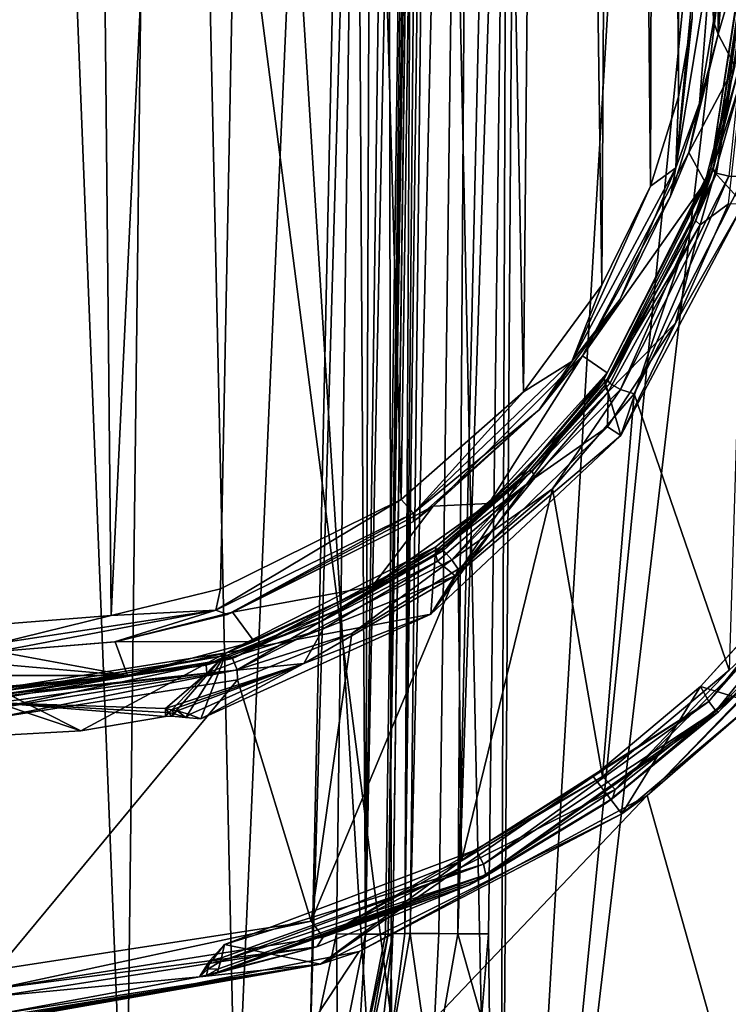
# Model space of a CAD drawing. Units: millimetres. Extents: x -81 to 81, y 28 to 109.
# Drawn here: x 0 to 6, y 61 to 69 of the extents above; entities that cross this region are included whole.
import ezdxf

# ---------------------------------------------------------------- set-up
doc = ezdxf.new("R2010")
doc.units = ezdxf.units.MM
doc.header["$LTSCALE"] = 65.242811
for name, color, linetype in [('101', 7, 'CONTINUOUS'), ('11', 7, 'CONTINUOUS'), ('111', 7, 'CONTINUOUS'), ('113', 7, 'CONTINUOUS'), ('15', 7, 'CONTINUOUS'), ('153', 7, 'CONTINUOUS'), ('16', 7, 'CONTINUOUS'), ('17', 7, 'CONTINUOUS'), ('19', 7, 'CONTINUOUS'), ('190', 7, 'CONTINUOUS'), ('191', 7, 'CONTINUOUS'), ('20', 7, 'CONTINUOUS'), ('210', 7, 'CONTINUOUS'), ('215', 7, 'CONTINUOUS'), ('224', 7, 'CONTINUOUS'), ('225', 7, 'CONTINUOUS'), ('23', 7, 'CONTINUOUS'), ('234', 7, 'CONTINUOUS'), ('235', 7, 'CONTINUOUS'), ('236', 7, 'CONTINUOUS'), ('24', 7, 'CONTINUOUS'), ('53', 7, 'CONTINUOUS'), ('56', 7, 'CONTINUOUS'), ('59', 7, 'CONTINUOUS'), ('60', 7, 'CONTINUOUS'), ('62', 7, 'CONTINUOUS'), ('67', 7, 'CONTINUOUS'), ('78', 7, 'CONTINUOUS'), ('84', 7, 'CONTINUOUS')]:
    doc.layers.add(name, color=color, linetype=linetype)

msp = doc.modelspace()

# ---------------------------------------------------------------- linework, layer by layer
at = {"layer": '101', "color": 7, "linetype": 'Continuous'}
for points in [[(5.7, 69.192, 5.1518), (5.4263, 67.4543, 5.049), (5.6999, 69.1654, 5.91), (5.7, 69.192, 5.1518)], [(5.6999, 69.1654, 5.91), (5.4263, 67.4543, 5.049), (5.6999, 69.1346, 6.6645), (5.6999, 69.1654, 5.91)], [(5.6999, 69.1346, 6.6645), (5.4263, 67.4543, 5.049), (5.6132, 68.185, 6.6216), (5.6999, 69.1346, 6.6645)], [(5.6132, 68.185, 6.6216), (5.4263, 67.4543, 5.049), (5.2953, 67.0629, 6.5095), (5.6132, 68.185, 6.6216)], [(5.4263, 67.4543, 5.049), (4.624, 65.8638, 4.8331), (5.2953, 67.0629, 6.5095), (5.4263, 67.4543, 5.049)], [(5.2953, 67.0629, 6.5095), (4.624, 65.8638, 4.8331), (4.6037, 65.8116, 6.307), (5.2953, 67.0629, 6.5095)], [(4.624, 65.8638, 4.8331), (4.0332, 65.1691, 4.703), (4.6037, 65.8116, 6.307), (4.624, 65.8638, 4.8331)], [(4.6037, 65.8116, 6.307), (4.0332, 65.1691, 4.703), (4.0546, 65.1658, 6.1717), (4.6037, 65.8116, 6.307)], [(4.0546, 65.1658, 6.1717), (3.3472, 64.5824, 4.5764), (3.3227, 64.5407, 6.0208), (4.0546, 65.1658, 6.1717)], [(4.0332, 65.1691, 4.703), (3.3472, 64.5824, 4.5764), (4.0546, 65.1658, 6.1717), (4.0332, 65.1691, 4.703)], [(3.3472, 64.5824, 4.5764), (2.5766, 64.1125, 4.4642), (3.3227, 64.5407, 6.0208), (3.3472, 64.5824, 4.5764)], [(3.3227, 64.5407, 6.0208), (2.5766, 64.1125, 4.4642), (2.4615, 64.0311, 5.884), (3.3227, 64.5407, 6.0208)], [(2.5766, 64.1125, 4.4642), (1.7465, 63.7712, 4.3768), (2.4615, 64.0311, 5.884), (2.5766, 64.1125, 4.4642)], [(2.4615, 64.0311, 5.884), (1.7465, 63.7712, 4.3768), (1.5835, 63.6969, 5.7878), (2.4615, 64.0311, 5.884)], [(1.7465, 63.7712, 4.3768), (0, 63.497, 4.303), (1.5835, 63.6969, 5.7878), (1.7465, 63.7712, 4.3768)], [(1.5835, 63.6969, 5.7878), (0, 63.497, 4.303), (0, 63.4723, 5.7194), (1.5835, 63.6969, 5.7878)]]:
    msp.add_3dface(points, dxfattribs=at)
at = {"layer": '11', "color": 7, "linetype": 'Continuous'}
for points in [[(0, 54.7, -23.5), (3.8034, 54.7, -24.0468), (0, 84.1487, -23.1145), (0, 54.7, -23.5)], [(0, 84.1487, -23.1145), (3.8034, 54.7, -24.0468), (3.1869, 84.1487, -23.4852), (0, 84.1487, -23.1145)], [(3.1869, 84.1487, -23.4852), (3.8034, 54.7, -24.0468), (6.74, 84.1487, -24.86), (3.1869, 84.1487, -23.4852)], [(3.8034, 54.7, -24.0468), (7.2987, 54.7, -25.6431), (6.74, 84.1487, -24.86), (3.8034, 54.7, -24.0468)], [(7.2987, 54.7, -48.3569), (3.8034, 54.7, -49.9532), (7.2779, 84.1487, -48.8254), (7.2987, 54.7, -48.3569)], [(7.2779, 84.1487, -48.8254), (3.8034, 54.7, -49.9532), (5.544, 84.1487, -49.7307), (7.2779, 84.1487, -48.8254)], [(5.544, 84.1487, -49.7307), (3.8034, 54.7, -49.9532), (4.0056, 84.1487, -50.2952), (5.544, 84.1487, -49.7307)], [(4.0056, 84.1487, -50.2952), (3.8034, 54.7, -49.9532), (3.8659, 72.9348, -50.1836), (4.0056, 84.1487, -50.2952)], [(3.8659, 72.9348, -50.1836), (3.8034, 54.7, -49.9532), (3.7256, 61.6607, -50.0705), (3.8659, 72.9348, -50.1836)], [(3.7256, 61.6607, -50.0705), (3.8034, 54.7, -49.9532), (3.6704, 61.0263, -50.0775), (3.7256, 61.6607, -50.0705)]]:
    msp.add_3dface(points, dxfattribs=at)
at = {"layer": '111', "color": 7, "linetype": 'Continuous'}
for points in [[(5.6645, 67.3993, 4.8541), (5.5481, 63.6586, 4.7588), (4.8279, 65.7525, 4.6359), (5.6645, 67.3993, 4.8541)], [(4.8279, 65.7525, 4.6359), (4.5882, 62.8539, 4.5361), (4.2108, 65.0322, 4.5041), (4.8279, 65.7525, 4.6359)], [(5.5481, 63.6586, 4.7588), (4.5882, 62.8539, 4.5361), (4.8279, 65.7525, 4.6359), (5.5481, 63.6586, 4.7588)], [(4.2108, 65.0322, 4.5041), (3.5203, 62.2157, 4.341), (3.4935, 64.424, 4.376), (4.2108, 65.0322, 4.5041)], [(4.5882, 62.8539, 4.5361), (3.5203, 62.2157, 4.341), (4.2108, 65.0322, 4.5041), (4.5882, 62.8539, 4.5361)], [(3.5203, 62.2157, 4.341), (2.3814, 61.7579, 4.1914), (3.4935, 64.424, 4.376), (3.5203, 62.2157, 4.341)], [(3.4935, 64.424, 4.376), (2.3814, 61.7579, 4.1914), (2.6889, 63.9375, 4.2624), (3.4935, 64.424, 4.376)], [(2.6889, 63.9375, 4.2624), (2.3814, 61.7579, 4.1914), (1.8228, 63.5843, 4.1741), (2.6889, 63.9375, 4.2624)], [(2.3814, 61.7579, 4.1914), (-0.0011, 61.3921, 4.0662), (1.8228, 63.5843, 4.1741), (2.3814, 61.7579, 4.1914)], [(-0.0011, 61.3921, 4.0662), (0, 63.3005, 4.0995), (1.8228, 63.5843, 4.1741), (-0.0011, 61.3921, 4.0662)]]:
    msp.add_3dface(points, dxfattribs=at)
at = {"layer": '113', "color": 7, "linetype": 'Continuous'}
for points in [[(6.2228, 64.1544, 6.7668), (5.4675, 63.3444, 6.5554), (5.6411, 63.5115, 4.9535), (6.2228, 64.1544, 6.7668)], [(5.6411, 63.5115, 4.9535), (5.4675, 63.3444, 6.5554), (4.6649, 62.6869, 4.7325), (5.6411, 63.5115, 4.9535)], [(5.4675, 63.3444, 6.5554), (4.6116, 62.649, 6.3533), (4.6649, 62.6869, 4.7325), (5.4675, 63.3444, 6.5554)], [(4.6649, 62.6869, 4.7325), (3.6777, 62.0827, 6.1746), (3.5799, 62.033, 4.5386), (4.6649, 62.6869, 4.7325)], [(4.6116, 62.649, 6.3533), (3.6777, 62.0827, 6.1746), (4.6649, 62.6869, 4.7325), (4.6116, 62.649, 6.3533)], [(3.6777, 62.0827, 6.1746), (1.6641, 61.3634, 5.929), (3.5799, 62.033, 4.5386), (3.6777, 62.0827, 6.1746)], [(3.5799, 62.033, 4.5386), (1.6641, 61.3634, 5.929), (2.4221, 61.5636, 4.3902), (3.5799, 62.033, 4.5386)], [(2.4221, 61.5636, 4.3902), (0.0001, 61.1887, 6.063), (-0.0012, 61.1887, 4.2663), (2.4221, 61.5636, 4.3902)], [(1.5331, 61.3367, 6.1192), (0.0001, 61.1887, 6.063), (2.4221, 61.5636, 4.3902), (1.5331, 61.3367, 6.1192)], [(1.5864, 61.3473, 6.0217), (1.5331, 61.3367, 6.1192), (2.4221, 61.5636, 4.3902), (1.5864, 61.3473, 6.0217)], [(1.6641, 61.3634, 5.929), (1.5864, 61.3473, 6.0217), (2.4221, 61.5636, 4.3902), (1.6641, 61.3634, 5.929)]]:
    msp.add_3dface(points, dxfattribs=at)
at = {"layer": '15', "color": 7, "linetype": 'Continuous'}
for points in [[(-0.0076, 84.1179, -54.8854), (1.2729, 84.1179, -54.8401), (0.9748, 59.3802, -54.5345), (-0.0076, 84.1179, -54.8854)], [(-0.0019, 59.1935, -54.5592), (-0.0076, 84.1179, -54.8854), (0.9748, 59.3802, -54.5345), (-0.0019, 59.1935, -54.5592)], [(0.9748, 59.3802, -54.5345), (1.2729, 84.1179, -54.8401), (1.8093, 59.9167, -54.4752), (0.9748, 59.3802, -54.5345)], [(1.2729, 84.1179, -54.8401), (2.8741, 84.1179, -54.653), (1.8093, 59.9167, -54.4752), (1.2729, 84.1179, -54.8401)], [(1.8093, 59.9167, -54.4752), (2.8741, 84.1179, -54.653), (2.3702, 60.7216, -54.4186), (1.8093, 59.9167, -54.4752)], [(2.8741, 84.1179, -54.653), (2.7239, 72.9126, -54.5284), (2.3702, 60.7216, -54.4186), (2.8741, 84.1179, -54.653)], [(2.5729, 61.6607, -54.4023), (2.3702, 60.7216, -54.4186), (2.7239, 72.9126, -54.5284), (2.5729, 61.6607, -54.4023)]]:
    msp.add_3dface(points, dxfattribs=at)
at = {"layer": '153', "color": 7, "linetype": 'Continuous'}
for points in [[(5.5481, 63.6586, 4.7588), (6.4362, 64.4832, 5.0658), (4.6839, 62.755, 4.6142), (5.5481, 63.6586, 4.7588)], [(6.4362, 64.4832, 5.0658), (5.6411, 63.5115, 4.9535), (4.6839, 62.755, 4.6142), (6.4362, 64.4832, 5.0658)], [(4.5882, 62.8539, 4.5361), (5.5481, 63.6586, 4.7588), (4.6839, 62.755, 4.6142), (4.5882, 62.8539, 4.5361)], [(5.6411, 63.5115, 4.9535), (4.6649, 62.6869, 4.7325), (4.6839, 62.755, 4.6142), (5.6411, 63.5115, 4.9535)], [(3.5203, 62.2157, 4.341), (4.5882, 62.8539, 4.5361), (2.4714, 61.6375, 4.2586), (3.5203, 62.2157, 4.341)], [(4.5882, 62.8539, 4.5361), (4.6839, 62.755, 4.6142), (2.4714, 61.6375, 4.2586), (4.5882, 62.8539, 4.5361)], [(4.6839, 62.755, 4.6142), (3.5799, 62.033, 4.5386), (2.4714, 61.6375, 4.2586), (4.6839, 62.755, 4.6142)], [(4.6649, 62.6869, 4.7325), (3.5799, 62.033, 4.5386), (4.6839, 62.755, 4.6142), (4.6649, 62.6869, 4.7325)], [(2.3814, 61.7579, 4.1914), (3.5203, 62.2157, 4.341), (2.4714, 61.6375, 4.2586), (2.3814, 61.7579, 4.1914)], [(3.5799, 62.033, 4.5386), (2.4221, 61.5636, 4.3902), (2.4714, 61.6375, 4.2586), (3.5799, 62.033, 4.5386)], [(-0.0011, 61.3921, 4.0662), (2.3814, 61.7579, 4.1914), (0, 61.2485, 4.1236), (-0.0011, 61.3921, 4.0662)], [(2.3814, 61.7579, 4.1914), (2.4714, 61.6375, 4.2586), (0, 61.2485, 4.1236), (2.3814, 61.7579, 4.1914)], [(2.4714, 61.6375, 4.2586), (2.4221, 61.5636, 4.3902), (0, 61.2485, 4.1236), (2.4714, 61.6375, 4.2586)], [(2.4221, 61.5636, 4.3902), (-0.0012, 61.1887, 4.2663), (0, 61.2485, 4.1236), (2.4221, 61.5636, 4.3902)]]:
    msp.add_3dface(points, dxfattribs=at)
at = {"layer": '16', "color": 7, "linetype": 'Continuous'}
for points in [[(2.9997, 61.6607, -51.0321), (3.147, 72.9126, -54.0344), (3.1473, 72.9308, -51.1431), (2.9997, 61.6607, -51.0321)], [(2.9997, 61.6607, -53.9077), (3.147, 72.9126, -54.0344), (2.9997, 61.6607, -51.0321), (2.9997, 61.6607, -53.9077)]]:
    msp.add_3dface(points, dxfattribs=at)
at = {"layer": '17', "color": 7, "linetype": 'Continuous'}
for points in [[(2.761, 60.5266, -53.9233), (2.9997, 61.6607, -53.9077), (2.9326, 61.0675, -51.0474), (2.761, 60.5266, -53.9233)], [(2.9997, 61.6607, -53.9077), (2.9997, 61.6607, -51.0321), (2.9326, 61.0675, -51.0474), (2.9997, 61.6607, -53.9077)]]:
    msp.add_3dface(points, dxfattribs=at)
at = {"layer": '19', "color": 7, "linetype": 'Continuous'}
for points in [[(3.294, 84.1407, -51.252), (3.387, 84.1435, -50.8316), (3.0912, 61.6637, -50.6144), (3.294, 84.1407, -51.252)], [(3.0912, 61.6637, -50.6144), (3.387, 84.1435, -50.8316), (3.1312, 61.6639, -50.5365), (3.0912, 61.6637, -50.6144)], [(3.294, 84.1407, -51.252), (3.0912, 61.6637, -50.6144), (3.1473, 72.9308, -51.1431), (3.294, 84.1407, -51.252)], [(3.387, 84.1435, -50.8316), (3.6398, 84.1463, -50.4964), (3.1312, 61.6639, -50.5365), (3.387, 84.1435, -50.8316)], [(3.1312, 61.6639, -50.5365), (3.6398, 84.1463, -50.4964), (3.3489, 61.6637, -50.2731), (3.1312, 61.6639, -50.5365)], [(3.3489, 61.6637, -50.2731), (3.6398, 84.1463, -50.4964), (3.4922, 61.6628, -50.1707), (3.3489, 61.6637, -50.2731)], [(4.0056, 84.1487, -50.2952), (3.8659, 72.9348, -50.1836), (3.4922, 61.6628, -50.1707), (4.0056, 84.1487, -50.2952)], [(3.6398, 84.1463, -50.4964), (4.0056, 84.1487, -50.2952), (3.4922, 61.6628, -50.1707), (3.6398, 84.1463, -50.4964)], [(3.8659, 72.9348, -50.1836), (3.7256, 61.6607, -50.0705), (3.4922, 61.6628, -50.1707), (3.8659, 72.9348, -50.1836)], [(2.9997, 61.6607, -51.0321), (3.1473, 72.9308, -51.1431), (3.0912, 61.6637, -50.6144), (2.9997, 61.6607, -51.0321)]]:
    msp.add_3dface(points, dxfattribs=at)
at = {"layer": '190', "color": 7, "linetype": 'Continuous'}
for points in [[(5.6524, 68.1681, 6.7424), (5.3301, 67.0319, 6.6319), (5.5437, 67.1912, 6.8395), (5.6524, 68.1681, 6.7424)], [(5.5437, 67.1912, 6.8395), (5.3301, 67.0319, 6.6319), (5.1413, 66.286, 6.7196), (5.5437, 67.1912, 6.8395)], [(5.3301, 67.0319, 6.6319), (4.6303, 65.7665, 6.433), (5.1413, 66.286, 6.7196), (5.3301, 67.0319, 6.6319)], [(5.1413, 66.286, 6.7196), (4.6303, 65.7665, 6.433), (4.6272, 65.502, 6.5854), (5.1413, 66.286, 6.7196)], [(4.6303, 65.7665, 6.433), (4.0756, 65.1147, 6.3006), (4.6272, 65.502, 6.5854), (4.6303, 65.7665, 6.433)], [(4.6272, 65.502, 6.5854), (4.0756, 65.1147, 6.3006), (3.4725, 64.3723, 6.3431), (4.6272, 65.502, 6.5854)], [(4.0756, 65.1147, 6.3006), (3.3375, 64.4847, 6.1533), (3.4725, 64.3723, 6.3431), (4.0756, 65.1147, 6.3006)], [(3.3375, 64.4847, 6.1533), (2.4709, 63.9721, 6.0198), (3.4725, 64.3723, 6.3431), (3.3375, 64.4847, 6.1533)], [(3.4725, 64.3723, 6.3431), (2.4709, 63.9721, 6.0198), (2.3244, 63.7092, 6.1748), (3.4725, 64.3723, 6.3431)], [(2.4709, 63.9721, 6.0198), (1.5888, 63.6366, 5.9263), (2.3244, 63.7092, 6.1748), (2.4709, 63.9721, 6.0198)], [(2.3244, 63.7092, 6.1748), (1.5888, 63.6366, 5.9263), (1.277, 63.3677, 6.0805), (2.3244, 63.7092, 6.1748)], [(1.5888, 63.6366, 5.9263), (0.0002, 63.4113, 5.8595), (1.277, 63.3677, 6.0805), (1.5888, 63.6366, 5.9263)], [(0.0002, 63.4113, 5.8595), (-0.0018, 63.1649, 6.0974), (0.6352, 63.2001, 6.1073), (0.0002, 63.4113, 5.8595)], [(1.277, 63.3076, 6.1372), (0.0002, 63.4113, 5.8595), (0.6352, 63.2001, 6.1073), (1.277, 63.3076, 6.1372)], [(0.0002, 63.4113, 5.8595), (1.277, 63.3076, 6.1372), (1.277, 63.3377, 6.1088), (0.0002, 63.4113, 5.8595)], [(1.277, 63.3677, 6.0805), (0.0002, 63.4113, 5.8595), (1.277, 63.3377, 6.1088), (1.277, 63.3677, 6.0805)]]:
    msp.add_3dface(points, dxfattribs=at)
at = {"layer": '191', "color": 7, "linetype": 'Continuous'}
for points in [[(5.3943, 63.4208, 6.7352), (6.7142, 65.06, 7.1444), (5.3322, 63.5342, 6.7631), (5.3943, 63.4208, 6.7352)], [(5.3322, 63.5342, 6.7631), (6.7142, 65.06, 7.1444), (6.0483, 64.3228, 6.9701), (5.3322, 63.5342, 6.7631)], [(6.7142, 65.06, 7.1444), (5.3943, 63.4208, 6.7352), (6.7941, 65.0072, 7.0592), (6.7142, 65.06, 7.1444)], [(5.3943, 63.4208, 6.7352), (5.447, 63.3507, 6.6395), (6.7941, 65.0072, 7.0592), (5.3943, 63.4208, 6.7352)], [(5.447, 63.3507, 6.6395), (6.2228, 64.1544, 6.7668), (6.7941, 65.0072, 7.0592), (5.447, 63.3507, 6.6395)], [(5.4675, 63.3444, 6.5554), (6.2228, 64.1544, 6.7668), (5.447, 63.3507, 6.6395), (5.4675, 63.3444, 6.5554)], [(4.5171, 62.8534, 6.5627), (5.3943, 63.4208, 6.7352), (5.3322, 63.5342, 6.7631), (4.5171, 62.8534, 6.5627)], [(3.6858, 62.1884, 6.3518), (5.3943, 63.4208, 6.7352), (3.6299, 62.2979, 6.385), (3.6858, 62.1884, 6.3518)], [(3.6299, 62.2979, 6.385), (5.3943, 63.4208, 6.7352), (4.5171, 62.8534, 6.5627), (3.6299, 62.2979, 6.385)], [(5.3943, 63.4208, 6.7352), (3.6858, 62.1884, 6.3518), (5.447, 63.3507, 6.6395), (5.3943, 63.4208, 6.7352)], [(3.6858, 62.1884, 6.3518), (3.7037, 62.1093, 6.2475), (5.447, 63.3507, 6.6395), (3.6858, 62.1884, 6.3518)], [(3.7037, 62.1093, 6.2475), (5.4675, 63.3444, 6.5554), (5.447, 63.3507, 6.6395), (3.7037, 62.1093, 6.2475)], [(4.6116, 62.649, 6.3533), (5.4675, 63.3444, 6.5554), (3.7037, 62.1093, 6.2475), (4.6116, 62.649, 6.3533)], [(3.6777, 62.0827, 6.1746), (4.6116, 62.649, 6.3533), (3.7037, 62.1093, 6.2475), (3.6777, 62.0827, 6.1746)], [(1.7236, 61.5813, 6.1376), (3.6858, 62.1884, 6.3518), (3.6299, 62.2979, 6.385), (1.7236, 61.5813, 6.1376)], [(1.6929, 61.4517, 6.0931), (3.6858, 62.1884, 6.3518), (1.7002, 61.4808, 6.1111), (1.6929, 61.4517, 6.0931)], [(3.6858, 62.1884, 6.3518), (1.6929, 61.4517, 6.0931), (3.7037, 62.1093, 6.2475), (3.6858, 62.1884, 6.3518)], [(1.7002, 61.4808, 6.1111), (3.6858, 62.1884, 6.3518), (1.7236, 61.5813, 6.1376), (1.7002, 61.4808, 6.1111)], [(1.6641, 61.3634, 5.929), (3.6777, 62.0827, 6.1746), (1.6696, 61.3727, 5.9852), (1.6641, 61.3634, 5.929)], [(1.6696, 61.3727, 5.9852), (3.6777, 62.0827, 6.1746), (3.7037, 62.1093, 6.2475), (1.6696, 61.3727, 5.9852)], [(1.6696, 61.3727, 5.9852), (3.7037, 62.1093, 6.2475), (1.6776, 61.3959, 6.0344), (1.6696, 61.3727, 5.9852)], [(3.7037, 62.1093, 6.2475), (1.6929, 61.4517, 6.0931), (1.6776, 61.3959, 6.0344), (3.7037, 62.1093, 6.2475)]]:
    msp.add_3dface(points, dxfattribs=at)
at = {"layer": '20', "color": 7, "linetype": 'Continuous'}
for points in [[(2.9326, 61.0675, -51.0474), (2.9997, 61.6607, -51.0321), (2.9591, 60.6746, -50.5782), (2.9326, 61.0675, -51.0474)], [(3.0912, 61.6637, -50.6144), (3.1312, 61.6639, -50.5365), (2.9591, 60.6746, -50.5782), (3.0912, 61.6637, -50.6144)], [(3.1312, 61.6639, -50.5365), (3.2931, 60.5352, -50.2132), (2.9591, 60.6746, -50.5782), (3.1312, 61.6639, -50.5365)], [(2.9997, 61.6607, -51.0321), (3.0912, 61.6637, -50.6144), (2.9591, 60.6746, -50.5782), (2.9997, 61.6607, -51.0321)], [(3.1312, 61.6639, -50.5365), (3.3489, 61.6637, -50.2731), (3.2931, 60.5352, -50.2132), (3.1312, 61.6639, -50.5365)], [(3.3489, 61.6637, -50.2731), (3.4922, 61.6628, -50.1707), (3.2931, 60.5352, -50.2132), (3.3489, 61.6637, -50.2731)], [(3.4922, 61.6628, -50.1707), (3.6704, 61.0263, -50.0775), (3.2931, 60.5352, -50.2132), (3.4922, 61.6628, -50.1707)], [(3.7256, 61.6607, -50.0705), (3.6704, 61.0263, -50.0775), (3.4922, 61.6628, -50.1707), (3.7256, 61.6607, -50.0705)]]:
    msp.add_3dface(points, dxfattribs=at)
at = {"layer": '210', "color": 7, "linetype": 'Continuous'}
for points in [[(5.4263, 67.4543, 5.049), (5.7, 69.192, 5.1518), (5.4533, 67.4227, 4.9322), (5.4263, 67.4543, 5.049)], [(5.7, 69.192, 5.1518), (5.7357, 69.194, 5.0377), (5.4533, 67.4227, 4.9322), (5.7, 69.192, 5.1518)], [(5.7357, 69.194, 5.0377), (5.5451, 67.3999, 4.8587), (5.4533, 67.4227, 4.9322), (5.7357, 69.194, 5.0377)], [(4.624, 65.8638, 4.8331), (5.4263, 67.4543, 5.049), (5.4533, 67.4227, 4.9322), (4.624, 65.8638, 4.8331)], [(4.624, 65.8638, 4.8331), (5.4533, 67.4227, 4.9322), (4.6432, 65.8308, 4.7154), (4.624, 65.8638, 4.8331)], [(5.4533, 67.4227, 4.9322), (4.7251, 65.7834, 4.6419), (4.6432, 65.8308, 4.7154), (5.4533, 67.4227, 4.9322)], [(5.5451, 67.3999, 4.8587), (4.7251, 65.7834, 4.6419), (5.4533, 67.4227, 4.9322), (5.5451, 67.3999, 4.8587)], [(5.5451, 67.3999, 4.8587), (4.8279, 65.7525, 4.6359), (4.7251, 65.7834, 4.6419), (5.5451, 67.3999, 4.8587)], [(5.6645, 67.3993, 4.8541), (4.8279, 65.7525, 4.6359), (5.5451, 67.3999, 4.8587), (5.6645, 67.3993, 4.8541)], [(4.0332, 65.1691, 4.703), (4.624, 65.8638, 4.8331), (4.6432, 65.8308, 4.7154), (4.0332, 65.1691, 4.703)], [(4.0332, 65.1691, 4.703), (4.6432, 65.8308, 4.7154), (3.3824, 64.5657, 4.4634), (4.0332, 65.1691, 4.703)], [(4.6432, 65.8308, 4.7154), (3.4453, 64.4955, 4.3894), (3.3824, 64.5657, 4.4634), (4.6432, 65.8308, 4.7154)], [(4.7251, 65.7834, 4.6419), (3.4453, 64.4955, 4.3894), (4.6432, 65.8308, 4.7154), (4.7251, 65.7834, 4.6419)], [(4.7251, 65.7834, 4.6419), (4.2108, 65.0322, 4.5041), (3.4453, 64.4955, 4.3894), (4.7251, 65.7834, 4.6419)], [(4.8279, 65.7525, 4.6359), (4.2108, 65.0322, 4.5041), (4.7251, 65.7834, 4.6419), (4.8279, 65.7525, 4.6359)], [(3.3472, 64.5824, 4.5764), (4.0332, 65.1691, 4.703), (3.3824, 64.5657, 4.4634), (3.3472, 64.5824, 4.5764)], [(4.2108, 65.0322, 4.5041), (3.4935, 64.424, 4.376), (3.4453, 64.4955, 4.3894), (4.2108, 65.0322, 4.5041)], [(2.5766, 64.1125, 4.4642), (3.3472, 64.5824, 4.5764), (1.784, 63.7478, 4.264), (2.5766, 64.1125, 4.4642)], [(3.3472, 64.5824, 4.5764), (3.3824, 64.5657, 4.4634), (1.784, 63.7478, 4.264), (3.3472, 64.5824, 4.5764)], [(3.3824, 64.5657, 4.4634), (1.8186, 63.6607, 4.1893), (1.784, 63.7478, 4.264), (3.3824, 64.5657, 4.4634)], [(3.4453, 64.4955, 4.3894), (1.8186, 63.6607, 4.1893), (3.3824, 64.5657, 4.4634), (3.4453, 64.4955, 4.3894)], [(3.4453, 64.4955, 4.3894), (2.6889, 63.9375, 4.2624), (1.8186, 63.6607, 4.1893), (3.4453, 64.4955, 4.3894)], [(3.4935, 64.424, 4.376), (2.6889, 63.9375, 4.2624), (3.4453, 64.4955, 4.3894), (3.4935, 64.424, 4.376)], [(1.7465, 63.7712, 4.3768), (2.5766, 64.1125, 4.4642), (1.784, 63.7478, 4.264), (1.7465, 63.7712, 4.3768)], [(2.6889, 63.9375, 4.2624), (1.8228, 63.5843, 4.1741), (1.8186, 63.6607, 4.1893), (2.6889, 63.9375, 4.2624)], [(0, 63.497, 4.303), (1.7465, 63.7712, 4.3768), (0, 63.4633, 4.1883), (0, 63.497, 4.303)], [(0, 63.4633, 4.1883), (1.7465, 63.7712, 4.3768), (1.784, 63.7478, 4.264), (0, 63.4633, 4.1883)], [(0, 63.3699, 4.1132), (0, 63.4409, 4.1605), (1.784, 63.7478, 4.264), (0, 63.3699, 4.1132)], [(1.8186, 63.6607, 4.1893), (0, 63.3699, 4.1132), (1.784, 63.7478, 4.264), (1.8186, 63.6607, 4.1893)], [(0, 63.4409, 4.1605), (0, 63.4633, 4.1883), (1.784, 63.7478, 4.264), (0, 63.4409, 4.1605)], [(1.8228, 63.5843, 4.1741), (0, 63.3005, 4.0995), (1.8186, 63.6607, 4.1893), (1.8228, 63.5843, 4.1741)], [(0, 63.3005, 4.0995), (0, 63.3699, 4.1132), (1.8186, 63.6607, 4.1893), (0, 63.3005, 4.0995)]]:
    msp.add_3dface(points, dxfattribs=at)
at = {"layer": '215', "color": 7, "linetype": 'Continuous'}
for points in [[(1.277, 63.3677, 6.0805), (1.277, 63.3377, 6.1088), (1.3, 63.339, 6.112), (1.277, 63.3677, 6.0805)], [(1.277, 63.3076, 6.1372), (1.3, 63.339, 6.112), (1.277, 63.3377, 6.1088), (1.277, 63.3076, 6.1372)], [(1.277, 63.3076, 6.1372), (1.3224, 63.3102, 6.1399), (1.3, 63.339, 6.112), (1.277, 63.3076, 6.1372)]]:
    msp.add_3dface(points, dxfattribs=at)
at = {"layer": '224', "color": 7, "linetype": 'Continuous'}
for points in [[(5.6132, 68.185, 6.6216), (5.2953, 67.0629, 6.5095), (5.6524, 68.1681, 6.7424), (5.6132, 68.185, 6.6216)], [(5.2953, 67.0629, 6.5095), (5.3301, 67.0319, 6.6319), (5.6524, 68.1681, 6.7424), (5.2953, 67.0629, 6.5095)], [(5.2953, 67.0629, 6.5095), (4.6037, 65.8116, 6.307), (5.3301, 67.0319, 6.6319), (5.2953, 67.0629, 6.5095)], [(4.6037, 65.8116, 6.307), (4.6303, 65.7665, 6.433), (5.3301, 67.0319, 6.6319), (4.6037, 65.8116, 6.307)], [(4.6037, 65.8116, 6.307), (4.0546, 65.1658, 6.1717), (4.6303, 65.7665, 6.433), (4.6037, 65.8116, 6.307)], [(4.0546, 65.1658, 6.1717), (4.0756, 65.1147, 6.3006), (4.6303, 65.7665, 6.433), (4.0546, 65.1658, 6.1717)], [(4.0546, 65.1658, 6.1717), (3.3227, 64.5407, 6.0208), (4.0756, 65.1147, 6.3006), (4.0546, 65.1658, 6.1717)], [(3.3227, 64.5407, 6.0208), (3.3375, 64.4847, 6.1533), (4.0756, 65.1147, 6.3006), (3.3227, 64.5407, 6.0208)], [(3.3227, 64.5407, 6.0208), (2.4615, 64.0311, 5.884), (3.3375, 64.4847, 6.1533), (3.3227, 64.5407, 6.0208)], [(2.4615, 64.0311, 5.884), (2.4709, 63.9721, 6.0198), (3.3375, 64.4847, 6.1533), (2.4615, 64.0311, 5.884)], [(2.4615, 64.0311, 5.884), (1.5835, 63.6969, 5.7878), (2.4709, 63.9721, 6.0198), (2.4615, 64.0311, 5.884)], [(1.5835, 63.6969, 5.7878), (1.5888, 63.6366, 5.9263), (2.4709, 63.9721, 6.0198), (1.5835, 63.6969, 5.7878)], [(1.5835, 63.6969, 5.7878), (0, 63.4723, 5.7194), (1.5888, 63.6366, 5.9263), (1.5835, 63.6969, 5.7878)], [(1.5888, 63.6366, 5.9263), (0, 63.4723, 5.7194), (0.0001, 63.4557, 5.7957), (1.5888, 63.6366, 5.9263)], [(0.0002, 63.4113, 5.8595), (1.5888, 63.6366, 5.9263), (0.0001, 63.4557, 5.7957), (0.0002, 63.4113, 5.8595)]]:
    msp.add_3dface(points, dxfattribs=at)
at = {"layer": '225', "color": 7, "linetype": 'Continuous'}
for points in [[(5.5437, 67.1912, 6.8395), (5.1413, 66.286, 6.7196), (5.6576, 67.1874, 6.9134), (5.5437, 67.1912, 6.8395)], [(5.6576, 67.1874, 6.9134), (5.1413, 66.286, 6.7196), (4.7273, 65.4367, 6.6543), (5.6576, 67.1874, 6.9134)], [(5.1413, 66.286, 6.7196), (4.6272, 65.502, 6.5854), (4.7273, 65.4367, 6.6543), (5.1413, 66.286, 6.7196)], [(4.6272, 65.502, 6.5854), (3.4725, 64.3723, 6.3431), (4.7273, 65.4367, 6.6543), (4.6272, 65.502, 6.5854)], [(4.7273, 65.4367, 6.6543), (3.4725, 64.3723, 6.3431), (3.288, 64.083, 6.3619), (4.7273, 65.4367, 6.6543)], [(3.4725, 64.3723, 6.3431), (2.3244, 63.7092, 6.1748), (3.288, 64.083, 6.3619), (3.4725, 64.3723, 6.3431)], [(3.288, 64.083, 6.3619), (2.3244, 63.7092, 6.1748), (1.5429, 63.289, 6.154), (3.288, 64.083, 6.3619)], [(2.3244, 63.7092, 6.1748), (1.277, 63.3677, 6.0805), (1.3213, 63.3593, 6.0988), (2.3244, 63.7092, 6.1748)], [(1.3637, 63.3498, 6.1143), (2.3244, 63.7092, 6.1748), (1.3213, 63.3593, 6.0988), (1.3637, 63.3498, 6.1143)], [(1.4591, 63.3222, 6.1416), (2.3244, 63.7092, 6.1748), (1.3637, 63.3498, 6.1143), (1.4591, 63.3222, 6.1416)], [(1.5429, 63.289, 6.154), (2.3244, 63.7092, 6.1748), (1.4591, 63.3222, 6.1416), (1.5429, 63.289, 6.154)]]:
    msp.add_3dface(points, dxfattribs=at)
at = {"layer": '23', "color": 7, "linetype": 'Continuous'}
for points in [[(2.7239, 72.9126, -54.5284), (2.8741, 84.1179, -54.653), (2.7908, 61.6589, -54.3142), (2.7239, 72.9126, -54.5284)], [(2.8741, 84.1179, -54.653), (3.1003, 84.116, -54.5545), (2.7908, 61.6589, -54.3142), (2.8741, 84.1179, -54.653)], [(3.2937, 84.1179, -54.1595), (3.147, 72.9126, -54.0344), (2.963, 61.6591, -54.0955), (3.2937, 84.1179, -54.1595)], [(3.2474, 84.1161, -54.3696), (3.2937, 84.1179, -54.1595), (2.963, 61.6591, -54.0955), (3.2474, 84.1161, -54.3696)], [(3.1003, 84.116, -54.5545), (3.2474, 84.1161, -54.3696), (2.7908, 61.6589, -54.3142), (3.1003, 84.116, -54.5545)], [(2.7908, 61.6589, -54.3142), (3.2474, 84.1161, -54.3696), (2.9444, 61.6589, -54.1362), (2.7908, 61.6589, -54.3142)], [(2.9444, 61.6589, -54.1362), (3.2474, 84.1161, -54.3696), (2.963, 61.6591, -54.0955), (2.9444, 61.6589, -54.1362)], [(2.5729, 61.6607, -54.4023), (2.7239, 72.9126, -54.5284), (2.7908, 61.6589, -54.3142), (2.5729, 61.6607, -54.4023)], [(3.147, 72.9126, -54.0344), (2.9997, 61.6607, -53.9077), (2.963, 61.6591, -54.0955), (3.147, 72.9126, -54.0344)]]:
    msp.add_3dface(points, dxfattribs=at)
at = {"layer": '234', "color": 7, "linetype": 'Continuous'}
for points in [[(1.277, 63.3677, 6.0805), (1.3, 63.339, 6.112), (1.3213, 63.3593, 6.0988), (1.277, 63.3677, 6.0805)], [(1.3213, 63.3593, 6.0988), (1.3, 63.339, 6.112), (1.3432, 63.3285, 6.1252), (1.3213, 63.3593, 6.0988)], [(1.3, 63.339, 6.112), (1.3224, 63.3102, 6.1399), (1.3432, 63.3285, 6.1252), (1.3, 63.339, 6.112)], [(1.3637, 63.3498, 6.1143), (1.3213, 63.3593, 6.0988), (1.3432, 63.3285, 6.1252), (1.3637, 63.3498, 6.1143)]]:
    msp.add_3dface(points, dxfattribs=at)
at = {"layer": '235', "color": 7, "linetype": 'Continuous'}
for points in [[(1.3432, 63.3285, 6.1252), (1.3224, 63.3102, 6.1399), (1.4295, 63.3, 6.1465), (1.3432, 63.3285, 6.1252)], [(1.3637, 63.3498, 6.1143), (1.3432, 63.3285, 6.1252), (1.4295, 63.3, 6.1465), (1.3637, 63.3498, 6.1143)], [(1.4591, 63.3222, 6.1416), (1.3637, 63.3498, 6.1143), (1.4295, 63.3, 6.1465), (1.4591, 63.3222, 6.1416)], [(1.5429, 63.289, 6.154), (1.4591, 63.3222, 6.1416), (1.4295, 63.3, 6.1465), (1.5429, 63.289, 6.154)]]:
    msp.add_3dface(points, dxfattribs=at)
at = {"layer": '236', "color": 7, "linetype": 'Continuous'}
for points in [[(1.7002, 61.4808, 6.1111), (1.7236, 61.5813, 6.1376), (1.612, 61.4604, 6.127), (1.7002, 61.4808, 6.1111)], [(1.612, 61.4604, 6.127), (1.5331, 61.3367, 6.1192), (1.5973, 61.3942, 6.0828), (1.612, 61.4604, 6.127)], [(1.6929, 61.4517, 6.0931), (1.612, 61.4604, 6.127), (1.5973, 61.3942, 6.0828), (1.6929, 61.4517, 6.0931)], [(1.6776, 61.3959, 6.0344), (1.6929, 61.4517, 6.0931), (1.5973, 61.3942, 6.0828), (1.6776, 61.3959, 6.0344)], [(1.6929, 61.4517, 6.0931), (1.7002, 61.4808, 6.1111), (1.612, 61.4604, 6.127), (1.6929, 61.4517, 6.0931)], [(1.5331, 61.3367, 6.1192), (1.5864, 61.3473, 6.0217), (1.5973, 61.3942, 6.0828), (1.5331, 61.3367, 6.1192)], [(1.5864, 61.3473, 6.0217), (1.6696, 61.3727, 5.9852), (1.6776, 61.3959, 6.0344), (1.5864, 61.3473, 6.0217)], [(1.5864, 61.3473, 6.0217), (1.6776, 61.3959, 6.0344), (1.5973, 61.3942, 6.0828), (1.5864, 61.3473, 6.0217)], [(1.5864, 61.3473, 6.0217), (1.6641, 61.3634, 5.929), (1.6696, 61.3727, 5.9852), (1.5864, 61.3473, 6.0217)]]:
    msp.add_3dface(points, dxfattribs=at)
at = {"layer": '24', "color": 7, "linetype": 'Continuous'}
for points in [[(2.3702, 60.7216, -54.4186), (2.5729, 61.6607, -54.4023), (2.5823, 60.6125, -54.3219), (2.3702, 60.7216, -54.4186)], [(2.5729, 61.6607, -54.4023), (2.7908, 61.6589, -54.3142), (2.5823, 60.6125, -54.3219), (2.5729, 61.6607, -54.4023)], [(2.5823, 60.6125, -54.3219), (2.7908, 61.6589, -54.3142), (2.7243, 60.5426, -54.1195), (2.5823, 60.6125, -54.3219)], [(2.963, 61.6591, -54.0955), (2.761, 60.5266, -53.9233), (2.7243, 60.5426, -54.1195), (2.963, 61.6591, -54.0955)], [(2.9444, 61.6589, -54.1362), (2.963, 61.6591, -54.0955), (2.7243, 60.5426, -54.1195), (2.9444, 61.6589, -54.1362)], [(2.7908, 61.6589, -54.3142), (2.9444, 61.6589, -54.1362), (2.7243, 60.5426, -54.1195), (2.7908, 61.6589, -54.3142)], [(2.9997, 61.6607, -53.9077), (2.761, 60.5266, -53.9233), (2.963, 61.6591, -54.0955), (2.9997, 61.6607, -53.9077)]]:
    msp.add_3dface(points, dxfattribs=at)
at = {"layer": '53', "color": 7, "linetype": 'Continuous'}
for points in [[(0.5677, 93.826, 1.1383), (0, 64.0035, 0.6118), (-0.4218, 93.8378, 1.1358), (0.5677, 93.826, 1.1383)], [(0.8638, 64.0731, 0.6266), (0, 64.0035, 0.6118), (0.5677, 93.826, 1.1383), (0.8638, 64.0731, 0.6266)], [(2.2645, 93.3738, 1.22), (0.8638, 64.0731, 0.6266), (0.5677, 93.826, 1.1383), (2.2645, 93.3738, 1.22)], [(1.6934, 64.2753, 0.6689), (0.8638, 64.0731, 0.6266), (2.2645, 93.3738, 1.22), (1.6934, 64.2753, 0.6689)], [(3.0625, 64.9526, 0.8002), (1.6934, 64.2753, 0.6689), (2.2645, 93.3738, 1.22), (3.0625, 64.9526, 0.8002)], [(3.4528, 92.64, 1.3342), (3.0625, 64.9526, 0.8002), (2.2645, 93.3738, 1.22), (3.4528, 92.64, 1.3342)], [(3.9897, 65.7663, 0.935), (3.0625, 64.9526, 0.8002), (3.4528, 92.64, 1.3342), (3.9897, 65.7663, 0.935)], [(4.2324, 91.8473, 1.4328), (3.9897, 65.7663, 0.935), (3.4528, 92.64, 1.3342), (4.2324, 91.8473, 1.4328)], [(4.584, 66.5734, 1.0436), (3.9897, 65.7663, 0.935), (4.2324, 91.8473, 1.4328), (4.584, 66.5734, 1.0436)], [(4.7266, 91.0906, 1.5029), (4.584, 66.5734, 1.0436), (4.2324, 91.8473, 1.4328), (4.7266, 91.0906, 1.5029)], [(4.9534, 67.3247, 1.1224), (4.584, 66.5734, 1.0436), (4.7266, 91.0906, 1.5029), (4.9534, 67.3247, 1.1224)], [(5.0201, 90.4218, 1.545), (4.9534, 67.3247, 1.1224), (4.7266, 91.0906, 1.5029), (5.0201, 90.4218, 1.545)], [(5.1659, 68.0018, 1.1745), (4.9534, 67.3247, 1.1224), (5.0201, 90.4218, 1.545), (5.1659, 68.0018, 1.1745)], [(5.1794, 89.8705, 1.5659), (5.1659, 68.0018, 1.1745), (5.0201, 90.4218, 1.545), (5.1794, 89.8705, 1.5659)], [(5.2693, 68.598, 1.2052), (5.1659, 68.0018, 1.1745), (5.1794, 89.8705, 1.5659), (5.2693, 68.598, 1.2052)]]:
    msp.add_3dface(points, dxfattribs=at)
at = {"layer": '56', "color": 7, "linetype": 'Continuous'}
for points in [[(5.5017, 69.2683, 4.4964), (5.541, 69.3694, 7.6), (5.4656, 68.4747, 7.6), (5.5017, 69.2683, 4.4964)], [(5.4623, 69.1041, 1.4143), (5.5017, 69.2683, 4.4964), (5.4656, 68.4747, 7.6), (5.4623, 69.1041, 1.4143)], [(5.4294, 68.5725, 1.4), (5.4623, 69.1041, 1.4143), (5.4656, 68.4747, 7.6), (5.4294, 68.5725, 1.4)], [(5.3228, 67.9526, 1.3704), (5.4294, 68.5725, 1.4), (5.4656, 68.4747, 7.6), (5.3228, 67.9526, 1.3704)], [(5.2431, 67.579, 7.6), (5.3228, 67.9526, 1.3704), (5.4656, 68.4747, 7.6), (5.2431, 67.579, 7.6)], [(5.1035, 67.2484, 1.3195), (5.3228, 67.9526, 1.3704), (5.2431, 67.579, 7.6), (5.1035, 67.2484, 1.3195)], [(4.4375, 66.0403, 7.6), (5.1035, 67.2484, 1.3195), (5.2431, 67.579, 7.6), (4.4375, 66.0403, 7.6)], [(4.7225, 66.4679, 1.2417), (5.1035, 67.2484, 1.3195), (4.4375, 66.0403, 7.6), (4.7225, 66.4679, 1.2417)], [(4.1097, 65.6304, 1.134), (4.7225, 66.4679, 1.2417), (4.4375, 66.0403, 7.6), (4.1097, 65.6304, 1.134)], [(3.3042, 64.901, 7.6), (4.1097, 65.6304, 1.134), (4.4375, 66.0403, 7.6), (3.3042, 64.901, 7.6)], [(3.1548, 64.7854, 0.9999), (4.1097, 65.6304, 1.134), (3.3042, 64.901, 7.6), (3.1548, 64.7854, 0.9999)], [(1.7851, 64.098, 7.6), (3.1548, 64.7854, 0.9999), (3.3042, 64.901, 7.6), (1.7851, 64.098, 7.6)], [(1.7447, 64.0811, 0.8689), (3.1548, 64.7854, 0.9999), (1.7851, 64.098, 7.6), (1.7447, 64.0811, 0.8689)], [(0.8899, 63.8721, 0.8266), (1.7447, 64.0811, 0.8689), (0.8951, 63.874, 7.6), (0.8899, 63.8721, 0.8266)], [(0.8951, 63.874, 7.6), (1.7447, 64.0811, 0.8689), (1.7851, 64.098, 7.6), (0.8951, 63.874, 7.6)], [(0, 63.8, 7.6), (0.8899, 63.8721, 0.8266), (0.8951, 63.874, 7.6), (0, 63.8, 7.6)], [(0, 63.8, 7.6), (0, 63.8, 4.0047), (0.8899, 63.8721, 0.8266), (0, 63.8, 7.6)], [(0, 63.8, 4.0047), (0, 63.8, 0.8117), (0.8899, 63.8721, 0.8266), (0, 63.8, 4.0047)]]:
    msp.add_3dface(points, dxfattribs=at)
at = {"layer": '59', "color": 7, "linetype": 'Continuous'}
for points in [[(5.2693, 68.598, 1.2052), (5.3012, 69.1103, 1.2206), (5.144, 67.4625, 1.2212), (5.2693, 68.598, 1.2052)], [(5.3012, 69.1103, 1.2206), (5.4161, 69.1073, 1.2889), (5.144, 67.4625, 1.2212), (5.3012, 69.1103, 1.2206)], [(5.4161, 69.1073, 1.2889), (5.3228, 67.9526, 1.3704), (5.144, 67.4625, 1.2212), (5.4161, 69.1073, 1.2889)], [(5.4294, 68.5725, 1.4), (5.3228, 67.9526, 1.3704), (5.4161, 69.1073, 1.2889), (5.4294, 68.5725, 1.4)], [(5.4623, 69.1041, 1.4143), (5.4294, 68.5725, 1.4), (5.4161, 69.1073, 1.2889), (5.4623, 69.1041, 1.4143)], [(5.1659, 68.0018, 1.1745), (5.2693, 68.598, 1.2052), (5.144, 67.4625, 1.2212), (5.1659, 68.0018, 1.1745)], [(4.9534, 67.3247, 1.1224), (5.1659, 68.0018, 1.1745), (5.144, 67.4625, 1.2212), (4.9534, 67.3247, 1.1224)], [(5.3228, 67.9526, 1.3704), (5.1035, 67.2484, 1.3195), (5.144, 67.4625, 1.2212), (5.3228, 67.9526, 1.3704)], [(4.3559, 65.9972, 1.056), (4.9534, 67.3247, 1.1224), (5.144, 67.4625, 1.2212), (4.3559, 65.9972, 1.056)], [(4.7225, 66.4679, 1.2417), (4.3559, 65.9972, 1.056), (5.144, 67.4625, 1.2212), (4.7225, 66.4679, 1.2417)], [(5.1035, 67.2484, 1.3195), (4.7225, 66.4679, 1.2417), (5.144, 67.4625, 1.2212), (5.1035, 67.2484, 1.3195)], [(4.584, 66.5734, 1.0436), (4.9534, 67.3247, 1.1224), (4.3559, 65.9972, 1.056), (4.584, 66.5734, 1.0436)], [(3.9897, 65.7663, 0.935), (4.584, 66.5734, 1.0436), (4.3559, 65.9972, 1.056), (3.9897, 65.7663, 0.935)], [(4.7225, 66.4679, 1.2417), (4.1097, 65.6304, 1.134), (4.3559, 65.9972, 1.056), (4.7225, 66.4679, 1.2417)], [(3.155, 64.8471, 0.869), (3.9897, 65.7663, 0.935), (4.3559, 65.9972, 1.056), (3.155, 64.8471, 0.869)], [(4.1097, 65.6304, 1.134), (3.155, 64.8471, 0.869), (4.3559, 65.9972, 1.056), (4.1097, 65.6304, 1.134)], [(3.0625, 64.9526, 0.8002), (3.9897, 65.7663, 0.935), (3.155, 64.8471, 0.869), (3.0625, 64.9526, 0.8002)], [(4.1097, 65.6304, 1.134), (3.1548, 64.7854, 0.9999), (3.155, 64.8471, 0.869), (4.1097, 65.6304, 1.134)], [(1.6934, 64.2753, 0.6689), (3.0625, 64.9526, 0.8002), (1.6565, 64.1127, 0.7237), (1.6934, 64.2753, 0.6689)], [(1.6565, 64.1127, 0.7237), (3.0625, 64.9526, 0.8002), (3.155, 64.8471, 0.869), (1.6565, 64.1127, 0.7237)], [(1.7447, 64.0811, 0.8689), (1.6565, 64.1127, 0.7237), (3.155, 64.8471, 0.869), (1.7447, 64.0811, 0.8689)], [(3.1548, 64.7854, 0.9999), (1.7447, 64.0811, 0.8689), (3.155, 64.8471, 0.869), (3.1548, 64.7854, 0.9999)], [(0.8638, 64.0731, 0.6266), (1.6934, 64.2753, 0.6689), (1.6565, 64.1127, 0.7237), (0.8638, 64.0731, 0.6266)], [(0, 63.8598, 0.6691), (0.8638, 64.0731, 0.6266), (1.6565, 64.1127, 0.7237), (0, 63.8598, 0.6691)], [(0.8899, 63.8721, 0.8266), (0, 63.8, 0.8117), (1.6565, 64.1127, 0.7237), (0.8899, 63.8721, 0.8266)], [(0, 63.8, 0.8117), (0, 63.8598, 0.6691), (1.6565, 64.1127, 0.7237), (0, 63.8, 0.8117)], [(0, 64.0035, 0.6118), (0.8638, 64.0731, 0.6266), (0, 63.8598, 0.6691), (0, 64.0035, 0.6118)], [(1.7447, 64.0811, 0.8689), (0.8899, 63.8721, 0.8266), (1.6565, 64.1127, 0.7237), (1.7447, 64.0811, 0.8689)]]:
    msp.add_3dface(points, dxfattribs=at)
at = {"layer": '60', "color": 7, "linetype": 'Continuous'}
for points in [[(2.9934, 57.9052, 51.8072), (0, 105.6426, 51.1614), (-2.9934, 57.9052, 51.8072), (2.9934, 57.9052, 51.8072)], [(2.9054, 105.6426, 50.9785), (0, 105.6426, 51.1614), (2.9934, 57.9052, 51.8072), (2.9054, 105.6426, 50.9785)], [(5.7649, 105.6426, 50.4325), (2.9054, 105.6426, 50.9785), (8.7938, 57.9052, 50.3252), (5.7649, 105.6426, 50.4325)], [(8.7938, 57.9052, 50.3252), (2.9054, 105.6426, 50.9785), (2.9934, 57.9052, 51.8072), (8.7938, 57.9052, 50.3252)], [(4.9268, 62.7101, 4.6026), (6.6661, 64.5106, 5.0696), (6.2799, 57.9052, 4.8417), (4.9268, 62.7101, 4.6026)], [(2.743, 61.5289, 4.2266), (4.9268, 62.7101, 4.6026), (0.3515, 57.9052, 4.0079), (2.743, 61.5289, 4.2266)], [(0.3515, 57.9052, 4.0079), (4.9268, 62.7101, 4.6026), (6.2799, 57.9052, 4.8417), (0.3515, 57.9052, 4.0079)], [(0.3515, 61.0613, 4.063), (2.743, 61.5289, 4.2266), (0.3515, 57.9052, 4.0079), (0.3515, 61.0613, 4.063)]]:
    msp.add_3dface(points, dxfattribs=at)
at = {"layer": '62', "color": 253, "linetype": 'Continuous', "true_color": 0xababab}
for points in [[(5.4656, 68.4747, 7.6), (5.541, 69.3694, 7.6), (5.6764, 69.2, 7.6), (5.4656, 68.4747, 7.6)], [(5.5924, 68.2358, 7.6), (5.4656, 68.4747, 7.6), (5.6764, 69.2, 7.6), (5.5924, 68.2358, 7.6)], [(5.2431, 67.579, 7.6), (5.4656, 68.4747, 7.6), (5.5924, 68.2358, 7.6), (5.2431, 67.579, 7.6)], [(5.3661, 67.3542, 7.6), (5.2431, 67.579, 7.6), (5.5924, 68.2358, 7.6), (5.3661, 67.3542, 7.6)], [(4.4375, 66.0403, 7.6), (5.2431, 67.579, 7.6), (5.3661, 67.3542, 7.6), (4.4375, 66.0403, 7.6)], [(4.6234, 65.9111, 7.6), (4.4375, 66.0403, 7.6), (5.3661, 67.3542, 7.6), (4.6234, 65.9111, 7.6)], [(3.3042, 64.901, 7.6), (4.4375, 66.0403, 7.6), (3.7258, 64.9221, 7.6), (3.3042, 64.901, 7.6)], [(3.7258, 64.9221, 7.6), (4.4375, 66.0403, 7.6), (4.6234, 65.9111, 7.6), (3.7258, 64.9221, 7.6)], [(1.7851, 64.098, 7.6), (3.3042, 64.901, 7.6), (2.8417, 64.2923, 7.6), (1.7851, 64.098, 7.6)], [(2.8417, 64.2923, 7.6), (3.3042, 64.901, 7.6), (3.7258, 64.9221, 7.6), (2.8417, 64.2923, 7.6)], [(1.9486, 63.8751, 7.6), (1.7851, 64.098, 7.6), (2.8417, 64.2923, 7.6), (1.9486, 63.8751, 7.6)], [(0.8951, 63.874, 7.6), (1.7851, 64.098, 7.6), (1.9486, 63.8751, 7.6), (0.8951, 63.874, 7.6)], [(-1.9488, 63.8751, 7.6), (0, 63.8, 7.6), (0.988, 63.6172, 7.6), (-1.9488, 63.8751, 7.6)], [(-0.9881, 63.6172, 7.6), (-1.9488, 63.8751, 7.6), (0.988, 63.6172, 7.6), (-0.9881, 63.6172, 7.6)], [(0, 63.8, 7.6), (0.8951, 63.874, 7.6), (0.988, 63.6172, 7.6), (0, 63.8, 7.6)], [(0.988, 63.6172, 7.6), (0.8951, 63.874, 7.6), (1.9486, 63.8751, 7.6), (0.988, 63.6172, 7.6)], [(0, 63.5305, 7.6), (-0.9881, 63.6172, 7.6), (0.988, 63.6172, 7.6), (0, 63.5305, 7.6)]]:
    msp.add_3dface(points, dxfattribs=at)
at = {"layer": '67', "color": 253, "linetype": 'Continuous', "true_color": 0xababab}
for points in [[(5.5924, 68.2358, 7.6), (5.6764, 69.2, 7.6), (5.4097, 67.4617, 6.8534), (5.5924, 68.2358, 7.6)], [(5.6764, 69.2, 7.6), (5.682, 69.2, 6.9564), (5.4097, 67.4617, 6.8534), (5.6764, 69.2, 7.6)], [(5.3661, 67.3542, 7.6), (5.5924, 68.2358, 7.6), (5.4097, 67.4617, 6.8534), (5.3661, 67.3542, 7.6)], [(4.6009, 65.866, 6.6344), (5.3661, 67.3542, 7.6), (5.4097, 67.4617, 6.8534), (4.6009, 65.866, 6.6344)], [(4.6234, 65.9111, 7.6), (5.3661, 67.3542, 7.6), (4.6009, 65.866, 6.6344), (4.6234, 65.9111, 7.6)], [(3.7258, 64.9221, 7.6), (4.6234, 65.9111, 7.6), (4.0135, 65.1772, 6.504), (3.7258, 64.9221, 7.6)], [(4.0135, 65.1772, 6.504), (4.6234, 65.9111, 7.6), (4.6009, 65.866, 6.6344), (4.0135, 65.1772, 6.504)], [(3.3245, 64.5921, 6.3764), (3.7258, 64.9221, 7.6), (4.0135, 65.1772, 6.504), (3.3245, 64.5921, 6.3764)], [(2.8417, 64.2923, 7.6), (3.7258, 64.9221, 7.6), (3.3245, 64.5921, 6.3764), (2.8417, 64.2923, 7.6)], [(1.7363, 63.789, 6.1773), (2.8417, 64.2923, 7.6), (3.3245, 64.5921, 6.3764), (1.7363, 63.789, 6.1773)], [(1.9486, 63.8751, 7.6), (2.8417, 64.2923, 7.6), (1.7363, 63.789, 6.1773), (1.9486, 63.8751, 7.6)], [(0.988, 63.6172, 7.6), (1.9486, 63.8751, 7.6), (1.7363, 63.789, 6.1773), (0.988, 63.6172, 7.6)], [(0, 63.5175, 6.1036), (0.988, 63.6172, 7.6), (1.7363, 63.789, 6.1773), (0, 63.5175, 6.1036)], [(0, 63.5305, 7.6), (0.988, 63.6172, 7.6), (0, 63.5175, 6.1036), (0, 63.5305, 7.6)]]:
    msp.add_3dface(points, dxfattribs=at)
at = {"layer": '78', "color": 253, "linetype": 'Continuous', "true_color": 0xababab}
for points in [[(5.682, 69.2, 6.9564), (5.6576, 67.1874, 6.9134), (5.4097, 67.4617, 6.8534), (5.682, 69.2, 6.9564)], [(4.7273, 65.4367, 6.6543), (4.6009, 65.866, 6.6344), (5.4097, 67.4617, 6.8534), (4.7273, 65.4367, 6.6543)], [(5.6576, 67.1874, 6.9134), (4.7273, 65.4367, 6.6543), (5.4097, 67.4617, 6.8534), (5.6576, 67.1874, 6.9134)], [(4.7273, 65.4367, 6.6543), (3.288, 64.083, 6.3619), (4.6009, 65.866, 6.6344), (4.7273, 65.4367, 6.6543)], [(3.288, 64.083, 6.3619), (4.0135, 65.1772, 6.504), (4.6009, 65.866, 6.6344), (3.288, 64.083, 6.3619)], [(3.288, 64.083, 6.3619), (3.3245, 64.5921, 6.3764), (4.0135, 65.1772, 6.504), (3.288, 64.083, 6.3619)], [(3.288, 64.083, 6.3619), (1.7363, 63.789, 6.1773), (3.3245, 64.5921, 6.3764), (3.288, 64.083, 6.3619)], [(5.3322, 63.5342, 6.7631), (6.0483, 64.3228, 6.9701), (5.7364, 63.4121, 6.8672), (5.3322, 63.5342, 6.7631)], [(3.288, 64.083, 6.3619), (1.5429, 63.289, 6.154), (1.7363, 63.789, 6.1773), (3.288, 64.083, 6.3619)], [(0.6352, 63.2001, 6.1073), (0, 63.5175, 6.1036), (1.7363, 63.789, 6.1773), (0.6352, 63.2001, 6.1073)], [(1.277, 63.3076, 6.1372), (0.6352, 63.2001, 6.1073), (1.7363, 63.789, 6.1773), (1.277, 63.3076, 6.1372)], [(1.3224, 63.3102, 6.1399), (1.277, 63.3076, 6.1372), (1.7363, 63.789, 6.1773), (1.3224, 63.3102, 6.1399)], [(1.4295, 63.3, 6.1465), (1.3224, 63.3102, 6.1399), (1.7363, 63.789, 6.1773), (1.4295, 63.3, 6.1465)], [(1.5429, 63.289, 6.154), (1.4295, 63.3, 6.1465), (1.7363, 63.789, 6.1773), (1.5429, 63.289, 6.154)], [(0.6352, 63.2001, 6.1073), (-0.0018, 63.1649, 6.0974), (0, 63.5175, 6.1036), (0.6352, 63.2001, 6.1073)], [(4.5171, 62.8534, 6.5627), (5.3322, 63.5342, 6.7631), (4.7358, 62.5696, 6.6054), (4.5171, 62.8534, 6.5627)], [(4.7358, 62.5696, 6.6054), (5.3322, 63.5342, 6.7631), (5.7364, 63.4121, 6.8672), (4.7358, 62.5696, 6.6054)], [(3.6299, 62.2979, 6.385), (4.5171, 62.8534, 6.5627), (2.4521, 61.4311, 6.2046), (3.6299, 62.2979, 6.385)], [(2.4521, 61.4311, 6.2046), (4.5171, 62.8534, 6.5627), (4.7358, 62.5696, 6.6054), (2.4521, 61.4311, 6.2046)], [(1.7236, 61.5813, 6.1376), (3.6299, 62.2979, 6.385), (2.4521, 61.4311, 6.2046), (1.7236, 61.5813, 6.1376)], [(1.7236, 61.5813, 6.1376), (1.5331, 61.3367, 6.1192), (1.612, 61.4604, 6.127), (1.7236, 61.5813, 6.1376)], [(1.5331, 61.3367, 6.1192), (1.7236, 61.5813, 6.1376), (2.4521, 61.4311, 6.2046), (1.5331, 61.3367, 6.1192)], [(0.0001, 61.0538, 6.0607), (1.5331, 61.3367, 6.1192), (2.4521, 61.4311, 6.2046), (0.0001, 61.0538, 6.0607)], [(0.0001, 61.1887, 6.063), (1.5331, 61.3367, 6.1192), (0.0001, 61.0538, 6.0607), (0.0001, 61.1887, 6.063)]]:
    msp.add_3dface(points, dxfattribs=at)
at = {"layer": '84', "color": 253, "linetype": 'Continuous', "true_color": 0xababab}
for points in [[(6.6661, 64.5106, 5.0696), (4.9268, 62.7101, 4.6026), (6.5912, 64.4062, 7.1357), (6.6661, 64.5106, 5.0696)], [(4.9268, 62.7101, 4.6026), (5.7364, 63.4121, 6.8672), (6.5912, 64.4062, 7.1357), (4.9268, 62.7101, 4.6026)], [(4.9268, 62.7101, 4.6026), (4.7358, 62.5696, 6.6054), (5.7364, 63.4121, 6.8672), (4.9268, 62.7101, 4.6026)], [(4.9268, 62.7101, 4.6026), (2.743, 61.5289, 4.2266), (4.7358, 62.5696, 6.6054), (4.9268, 62.7101, 4.6026)], [(2.743, 61.5289, 4.2266), (2.4521, 61.4311, 6.2046), (4.7358, 62.5696, 6.6054), (2.743, 61.5289, 4.2266)], [(2.743, 61.5289, 4.2266), (0.3515, 61.0613, 4.063), (2.4521, 61.4311, 6.2046), (2.743, 61.5289, 4.2266)], [(0.0001, 61.0538, 6.0607), (2.4521, 61.4311, 6.2046), (0.1494, 61.0551, 4.3608), (0.0001, 61.0538, 6.0607)], [(0.1494, 61.0551, 4.3608), (2.4521, 61.4311, 6.2046), (0.2202, 61.0567, 4.3318), (0.1494, 61.0551, 4.3608)], [(0.2202, 61.0567, 4.3318), (2.4521, 61.4311, 6.2046), (0.25, 61.0576, 4.2609), (0.2202, 61.0567, 4.3318)], [(0.25, 61.0576, 4.1629), (2.4521, 61.4311, 6.2046), (0.2801, 61.0586, 4.0917), (0.25, 61.0576, 4.1629)], [(0.25, 61.0576, 4.2609), (2.4521, 61.4311, 6.2046), (0.25, 61.0576, 4.1629), (0.25, 61.0576, 4.2609)], [(2.4521, 61.4311, 6.2046), (0.3515, 61.0613, 4.063), (0.2801, 61.0586, 4.0917), (2.4521, 61.4311, 6.2046)]]:
    msp.add_3dface(points, dxfattribs=at)

doc.saveas('drawing.dxf')
